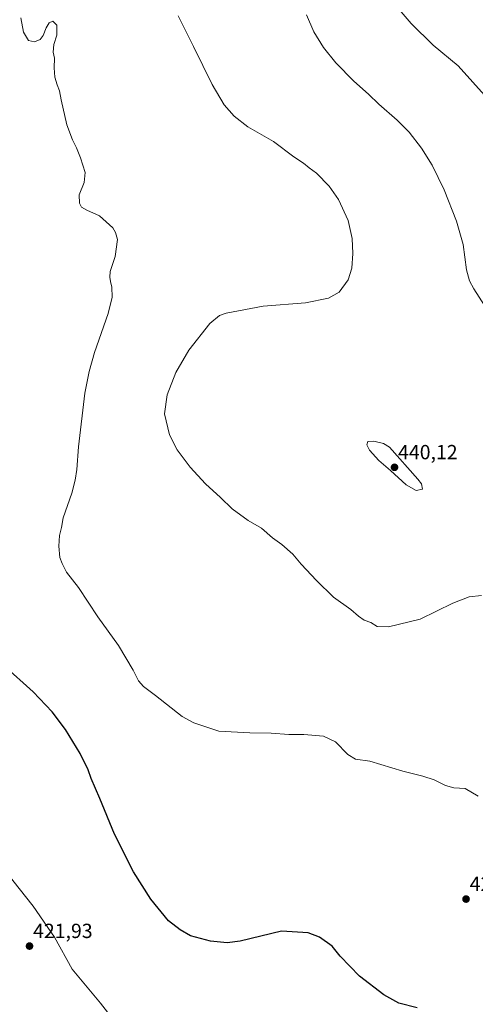
# Model space of a CAD drawing. Units: metres. Extents: x 563259 to 566715, y 4710214 to 4712559.
# Drawn here: x 566051 to 566275, y 4711498 to 4711980 of the extents above; entities that cross this region are included whole.
import ezdxf
from ezdxf.enums import TextEntityAlignment as Align

# ---------------------------------------------------------------- set-up
doc = ezdxf.new("R2010")
doc.units = ezdxf.units.M
doc.header["$MEASUREMENT"] = 0
for name, color, linetype, lineweight in [('Carátula', 7, 'Continuous', 5), ('Corriente natural lineal', 142, 'Continuous', 13), ('Curva de nivel maestra', 36, 'Continuous', 30), ('Curva de nivel normal', 36, 'Continuous', 0), ('Punto de cota en terreno', 7, 'Continuous', 0), ('Rótulo de punto de cota en terreno', 19, 'Continuous', 0)]:
    doc.layers.add(name, color=color, linetype=linetype, lineweight=lineweight)
doc.styles.add('Arial', font='txt', dxfattribs={"height": 0.2})

# ---------------------------------------------------------------- blocks, each defined once
blk = doc.blocks.new('*U155')
at = {"layer": 'Curva de nivel normal', "color": 36, "linetype": 'Continuous', "lineweight": 0}
blk.add_polyline3d([(566129.04, 4711981.9, 435), (566136.56, 4711967.05, 435), (566145.59, 4711948.36, 435), (566151.52, 4711938.48, 435), (566156.41, 4711932.8, 435), (566163.18, 4711927.73, 435), (566175.66, 4711920.48, 435), (566185.69, 4711913.02, 435), (566190.41, 4711909.79, 435), (566193.13, 4711907.58, 435), (566196.72, 4711905.01, 435), (566203.05, 4711898.67, 435), (566207.54, 4711892.16, 435), (566212.26, 4711881.88, 435), (566214.28, 4711873.06, 435), (566214.58, 4711865.7, 435), (566214.07, 4711858.43, 435), (566212.21, 4711852.74, 435), (566207.8, 4711846.77, 435), (566202.59, 4711843.78, 435), (566191.34, 4711841.53, 435), (566170.59, 4711839.81, 435), (566152.44, 4711836.41, 435), (566149.23, 4711835.35, 435), (566144.52, 4711831.47, 435), (566134.27, 4711818.42, 435), (566127.92, 4711807.44, 435), (566123.61, 4711796.54, 435), (566122.3, 4711787.17, 435), (566124.72, 4711776.93, 435), (566128.51, 4711769.62, 435), (566134.8, 4711761.1, 435), (566142.4, 4711752.89, 435), (566149.79, 4711746.2, 435), (566155.5, 4711740.66, 435), (566163.34, 4711734.92, 435), (566169.8, 4711731.25, 435), (566175.2, 4711726.45, 435), (566179.77, 4711723.15, 435), (566185.14, 4711718.42, 435), (566189.21, 4711713.58, 435), (566196.73, 4711705.53, 435), (566205.09, 4711697.39, 435), (566213.55, 4711691.47, 435), (566217.3, 4711688.07, 435), (566220.1, 4711686.24, 435), (566223.44, 4711684.97, 435), (566226.47, 4711683.05, 435), (566232.06, 4711682.85, 435), (566247.58, 4711686.7, 435), (566263.58, 4711694.58, 435), (566271.58, 4711697.56, 435), (566277.64, 4711698.2, 435)], dxfattribs=at)
blk = doc.blocks.new('*U157')
at = {"layer": 'Curva de nivel normal', "color": 36, "linetype": 'Continuous', "lineweight": 0}
blk.add_polyline3d([(566051.96, 4711980.92, 430), (566053.17, 4711973.95, 430), (566055.63, 4711969.87, 430), (566058.59, 4711969.19, 430), (566061.3, 4711970.35, 430), (566062.88, 4711972.41, 430), (566064.28, 4711976.16, 430), (566065.71, 4711978.53, 430), (566067.64, 4711979.39, 430), (566069.52, 4711977.47, 430), (566069.62, 4711972.57, 430), (566068, 4711967.96, 430), (566067.78, 4711964.21, 430), (566068.45, 4711961.29, 430), (566068.24, 4711956.53, 430), (566068.58, 4711951.96, 430), (566069.66, 4711948.14, 430), (566070.93, 4711945.26, 430), (566071.73, 4711940.86, 430), (566074.52, 4711928.6, 430), (566077.22, 4711921.21, 430), (566079.13, 4711917.44, 430), (566081.14, 4711912.52, 430), (566083.41, 4711905.25, 430), (566082.99, 4711900.48, 430), (566080.43, 4711894.43, 430), (566080.6, 4711890.26, 430), (566081.66, 4711888.28, 430), (566084.18, 4711886.85, 430), (566090.41, 4711884.03, 430), (566097, 4711878.23, 430), (566098.25, 4711875.9, 430), (566099.3, 4711872.55, 430), (566098.14, 4711864.22, 430), (566095.68, 4711856.92, 430), (566095.59, 4711854, 430), (566095.79, 4711851.92, 430), (566096.49, 4711849.22, 430), (566096.7, 4711844.22, 430), (566094.62, 4711836.22, 430), (566088.02, 4711817.2, 430), (566085.32, 4711807.87, 430), (566083.21, 4711797.22, 430), (566080.17, 4711770.98, 430), (566079.35, 4711760, 430), (566078.45, 4711754.75, 430), (566076.94, 4711748.28, 430), (566072.61, 4711736.29, 430), (566071.84, 4711731.56, 430), (566070.86, 4711727.69, 430), (566070.54, 4711722.44, 430), (566071.07, 4711716.79, 430), (566072.22, 4711713.96, 430), (566074.36, 4711709.66, 430), (566080.21, 4711702.22, 430), (566089.71, 4711687.88, 430), (566099.72, 4711673.84, 430), (566106.93, 4711661.66, 430), (566109.5, 4711656.5, 430), (566111.98, 4711653.72, 430), (566117.93, 4711649.26, 430), (566130.9, 4711638.98, 430), (566136.7, 4711635.89, 430), (566148.86, 4711631.91, 430), (566164.04, 4711631.11, 430), (566174.6, 4711630.9, 430), (566183.21, 4711630.28, 430), (566190.61, 4711630.29, 430), (566200.23, 4711629.45, 430), (566206.05, 4711626.64, 430), (566212.18, 4711620.48, 430), (566215.91, 4711618.21, 430), (566222.83, 4711617.13, 430), (566239, 4711612.3, 430), (566248.91, 4711609.89, 430), (566254.39, 4711608.03, 430), (566259.92, 4711605.23, 430), (566264.06, 4711604.19, 430), (566269.58, 4711603.74, 430), (566275.91, 4711600.03, 430)], dxfattribs=at)
blk = doc.blocks.new('*U165')
at = {"layer": 'Curva de nivel normal', "color": 36, "linetype": 'Continuous', "lineweight": 0}
blk.add_polyline3d([(566230.59, 4711993.11, 445), (566243.24, 4711978.2, 445), (566253.96, 4711967.59, 445), (566266.17, 4711957.47, 445), (566280.53, 4711941.49, 445)], dxfattribs=at)
blk = doc.blocks.new('*U166')
at = {"layer": 'Curva de nivel maestra', "color": 36, "linetype": 'Continuous', "lineweight": 30}
blk.add_polyline3d([(566246.16, 4711496.48, 425), (566237.04, 4711498.69, 425), (566229.79, 4711502.76, 425), (566217.91, 4711511.88, 425), (566208.33, 4711521.69, 425), (566204.45, 4711526.61, 425), (566198.26, 4711531.02, 425), (566192.76, 4711533.09, 425), (566179.59, 4711533.9, 425), (566159.38, 4711529.15, 425), (566153.05, 4711528.27, 425), (566144.91, 4711529.12, 425), (566135, 4711531.77, 425), (566129.94, 4711534.59, 425), (566124.32, 4711538.96, 425), (566115.68, 4711549.65, 425), (566107.06, 4711563.03, 425), (566097.83, 4711581.47, 425), (566090.55, 4711598.85, 425), (566086.34, 4711608.64, 425), (566084.94, 4711612.89, 425), (566080.96, 4711620.86, 425), (566073.82, 4711632.63, 425), (566067.23, 4711641.29, 425), (566057.96, 4711651.12, 425), (566043.4, 4711664.16, 425)], dxfattribs=at)
blk = doc.blocks.new('5PATER')
at = {"layer": 'Carátula', "linetype": 'Continuous', "lineweight": 5}
h = blk.add_hatch(color=250, dxfattribs=at)
edge = h.paths.add_edge_path()
edge.add_ellipse((0, 0.01), major_axis=(-1.33, -1.34), ratio=0.999422, start_angle=0, end_angle=360)

msp = doc.modelspace()

# ---------------------------------------------------------------- linework, layer by layer
at = {"layer": 'Corriente natural lineal', "color": 142, "linetype": 'Continuous', "lineweight": 13}
msp.add_polyline3d([(565988.58, 4711626.61, 422.72), (565995.74, 4711617.96, 422.58), (566006.58, 4711608.71, 422.41), (566016.3, 4711597.11, 422.41), (566024.62, 4711585.19, 422.21), (566038.66, 4711571.43, 422.18), (566047.94, 4711558.79, 421.87), (566057.9, 4711546.23, 421.67), (566068.42, 4711531.11, 421.72), (566076.98, 4711515.43, 421.58), (566091.02, 4711498.71, 421.18), (566098.22, 4711489.35, 421.38), (566107.98, 4711480.79, 421.24), (566123.66, 4711467.75, 421.11), (566134.82, 4711455.75, 420.97), (566152.7, 4711441.59, 420.84), (566168.18, 4711430.23, 420.63), (566200.66, 4711407.75, 420.24), (566217.34, 4711397.59, 420.17), (566226.14, 4711389.99, 419.82), (566229.04, 4711386.97, 421.01)], dxfattribs=at)
at = {"layer": 'Curva de nivel normal', "color": 36, "linetype": 'Continuous', "lineweight": 0}
for points in [[(566285.42, 4711830.27, 440), (566273.91, 4711848.42, 440), (566271.8, 4711852.21, 440), (566270.28, 4711857.73, 440), (566268.62, 4711870.02, 440), (566265.44, 4711881.42, 440), (566259.29, 4711896.83, 440), (566253.48, 4711908.87, 440), (566248.27, 4711917.23, 440), (566242.11, 4711925.07, 440), (566236.32, 4711930.91, 440), (566227.27, 4711938.79, 440), (566222.22, 4711943.72, 440), (566215.12, 4711950, 440), (566206.18, 4711959.04, 440), (566200.14, 4711966.49, 440), (566195.45, 4711974.1, 440), (566191.89, 4711982.46, 440)], [(566245.58, 4711749.72, 440), (566248.75, 4711750.33, 440), (566248.25, 4711752.88, 440), (566246.44, 4711755.13, 440), (566232.49, 4711770.79, 440), (566229.63, 4711772.6, 440), (566224.88, 4711773.84, 440), (566221.89, 4711773.59, 440), (566221.36, 4711771.93, 440), (566222.67, 4711769.37, 440), (566227.39, 4711764.36, 440), (566232.98, 4711759.51, 440), (566240.69, 4711752.46, 440), (566245.58, 4711749.72, 440)]]:
    msp.add_polyline3d(points, dxfattribs=at)

# ---------------------------------------------------------------- block references
at = {"layer": 'Curva de nivel maestra', "color": 36, "linetype": 'Continuous', "lineweight": 30}
msp.add_blockref('*U166', (0, 0), dxfattribs=at)
at = {"layer": 'Curva de nivel normal', "color": 36, "linetype": 'Continuous', "lineweight": 0}
for name in ['*U165', '*U155', '*U157']:
    msp.add_blockref(name, (0, 0), dxfattribs=at)
at = {"layer": 'Punto de cota en terreno', "linetype": 'Continuous', "lineweight": 0}
for p in [(566235, 4711761, 440.12), (566270.05, 4711549.67, 429.19), (566056.16, 4711526.66, 421.93)]:
    msp.add_blockref('5PATER', p, dxfattribs=at)

# ---------------------------------------------------------------- texts
at = {"layer": 'Rótulo de punto de cota en terreno', "color": 19, "linetype": 'Continuous', "lineweight": 0, "style": 'Arial'}
for s, p in [('440,12', (566236.76, 4711762.76)), ('429,19', (566271.81, 4711551.43)), ('421,93', (566057.92, 4711528.42))]:
    msp.add_text(s, height=7, dxfattribs=at).set_placement(p, align=Align.BOTTOM_LEFT)

doc.saveas('drawing.dxf')
